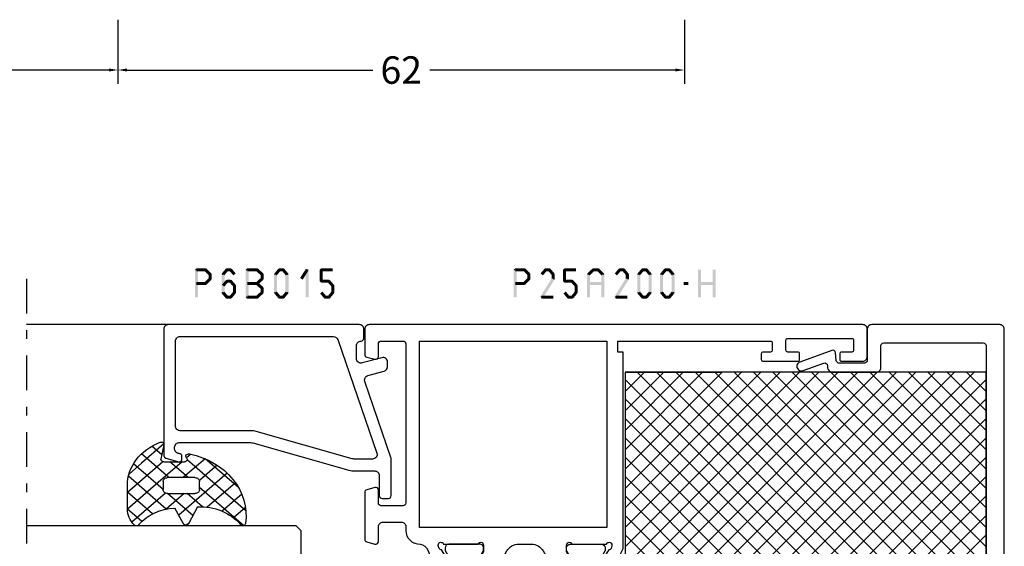
# Model space of a CAD drawing. Units: millimetres. Extents: x -1817 to -395, y -1445 to 517.
# Drawn here: x -956 to -848, y -1255 to -1197 of the extents above; entities that cross this region are included whole.
import ezdxf

# ---------------------------------------------------------------- set-up
doc = ezdxf.new("R2010")
doc.units = ezdxf.units.MM
doc.header["$LTSCALE"] = 0.838525
doc.linetypes.add('OGLT0', pattern=[10, 4.5, -2.2, 1.1, -2.2])
doc.layers.get('Defpoints').update_dxf_attribs({"lineweight": 5})
doc.styles.get("Standard").update_dxf_attribs({"font": 'txt.shx', "oblique": 1})
doc.dimstyles.new('ORGADATA', dxfattribs={"dimtxt": 0.18, "dimasz": 0.18, "dimexe": 0.18, "dimexo": 0.625, "dimgap": 0.09, "dimtad": 1, "dimtih": 1, "dimtoh": 1, "dimdec": 4, "dimzin": 0, "dimdsep": 46, "dimtxsty": 'Standard', "dimcen": 0.09, "dimadec": 0, "dimazin": 0, "dimtfac": 1, "dimtdec": 4, "dimtofl": 0, "dimtmove": 2, "dimatfit": 3, "dimfxl": 0, "dimtolj": 1, "dimtzin": 0, "dimarcsym": 0})

# ---------------------------------------------------------------- blocks, each defined once
blk = doc.blocks.new('BLYP25300-M', base_point=(0, 15))
at = {"color": 7, "linetype": 'Continuous'}
blk.add_lwpolyline([(-75.008356, 2.65798), (-76.567619, 6.94202, 0.315299), (-77.507312, 7.6), (-78, 7.6, 1.089669), (-77.761025, 4.820547, -0.363122), (-77.427908, 4.627556), (-76.618092, 2.402606, -0.520567), (-76.9, 2), (-83.2, 2, 0.414214), (-83.7, 1.5), (-83.7, 0.5, 0.414214), (-83.2, 0), (-0.5, 0, 0.414214), (0, 0.5), (0, 14.5, 0.414214), (-0.5, 15), (-3.9, 15, -0.414214), (-4.2, 15.3), (-4.2, 18.101142, -0.388879), (-3.926147, 18.4), (-3.073853, 18.474566, 0.493145), (-2.818092, 18.87603), (-4.090161, 22.37101, 1), (-5.029853, 22.02899), (-4.203514, 19.758642, -0.493145), (-4.459275, 19.357177), (-4.743578, 19.332304, 0.388879), (-5.2, 18.834207), (-5.2, 14, 0.414214), (-4.7, 13.5), (-2.3, 13.5, -0.414214), (-2, 13.2), (-2, 2.3, -0.414214), (-2.3, 2), (-74.068664, 2, -0.315299), (-75.008356, 2.65798)], format="xyb", close=True, dxfattribs=at)
blk = doc.blocks.new('BLYAGS903', base_point=(8.5, 0))
at = {"color": 7, "linetype": 'Continuous'}
for p, q in [((8.5, 0.01829), (47.98171, 39.5)), ((8.5, 2.13961), (45.86039, 39.5)), ((8.5, 4.260931), (43.739069, 39.5)), ((8.5, 6.382251), (41.617749, 39.5)), ((8.5, 8.503571), (39.496429, 39.5)), ((8.5, 10.624892), (37.375108, 39.5)), ((8.5, 12.746212), (35.253788, 39.5)), ((8.5, 14.867532), (33.132468, 39.5)), ((8.5, 16.988853), (31.011147, 39.5)), ((8.5, 19.110173), (28.889827, 39.5)), ((8.5, 21.231493), (26.768507, 39.5)), ((8.5, 23.352814), (24.647186, 39.5)), ((8.5, 25.474134), (22.525866, 39.5)), ((8.5, 27.595454), (20.404546, 39.5)), ((8.5, 29.716775), (18.283225, 39.5)), ((8.5, 31.838095), (16.161905, 39.5)), ((8.5, 33.959415), (14.040585, 39.5)), ((8.5, 36.080736), (11.919264, 39.5)), ((8.5, 38.202056), (9.797944, 39.5)), ((8.5, 39.48171), (47.98171, 0)), ((10.60303, 0), (50.10303, 39.5)), ((10.60303, 39.5), (50.10303, 0)), ((12.724351, 0), (52.224351, 39.5)), ((12.724351, 39.5), (52.224351, 0)), ((14.845671, 0), (54.345671, 39.5)), ((14.845671, 39.5), (54.345671, 0)), ((16.966991, 0), (56.466991, 39.5)), ((16.966991, 39.5), (56.466991, 0)), ((19.088312, 0), (58.588312, 39.5)), ((19.088312, 39.5), (58.588312, 0)), ((21.209632, 0), (60.709632, 39.5)), ((21.209632, 39.5), (60.709632, 0)), ((23.330952, 0), (62.830952, 39.5)), ((23.330952, 39.5), (62.830952, 0)), ((25.452273, 0), (64.952273, 39.5)), ((25.452273, 39.5), (64.952273, 0)), ((27.573593, 0), (67.073593, 39.5)), ((27.573593, 39.5), (67.073593, 0)), ((29.694913, 0), (69.194913, 39.5)), ((29.694913, 39.5), (69.194913, 0)), ((31.816234, 39.5), (70, 1.316234)), ((33.937554, 39.5), (70, 3.437554)), ((36.058875, 39.5), (70, 5.558875)), ((38.180195, 39.5), (70, 7.680195)), ((40.301515, 39.5), (70, 9.801515)), ((42.422836, 39.5), (70, 11.922836)), ((44.544156, 39.5), (70, 14.044156)), ((46.665476, 39.5), (70, 16.165476)), ((48.786797, 39.5), (70, 18.286797)), ((50.908117, 39.5), (70, 20.408117)), ((53.029437, 39.5), (70, 22.529437)), ((55.150758, 39.5), (70, 24.650758)), ((57.272078, 39.5), (70, 26.772078)), ((59.393398, 39.5), (70, 28.893398)), ((61.514719, 39.5), (70, 31.014719)), ((63.636039, 39.5), (70, 33.136039)), ((65.757359, 39.5), (70, 35.257359)), ((67.87868, 39.5), (70, 37.37868)), ((70, 39.5), (70, 29)), ((70, 29), (70, 39.5)), ((31.816234, 0), (70, 38.183766)), ((8.5, 37.36039), (45.86039, 0)), ((33.937554, 0), (70, 36.062446)), ((8.5, 35.239069), (43.739069, 0)), ((36.058875, 0), (70, 33.941125)), ((8.5, 33.117749), (41.617749, 0)), ((38.180195, 0), (70, 31.819805)), ((8.5, 30.996429), (39.496429, 0)), ((40.301515, 0), (70, 29.698485)), ((8.5, 28.875108), (37.375108, 0)), ((42.422836, 0), (70, 27.577164)), ((8.5, 26.753788), (35.253788, 0)), ((44.544156, 0), (70, 25.455844)), ((8.5, 24.632468), (33.132468, 0)), ((46.665476, 0), (70, 23.334524)), ((8.5, 22.511147), (31.011147, 0)), ((48.786797, 0), (70, 21.213203)), ((8.5, 20.389827), (28.889827, 0)), ((50.908117, 0), (70, 19.091883)), ((8.5, 18.268507), (26.768507, 0)), ((53.029437, 0), (70, 16.970563)), ((8.5, 16.147186), (24.647186, 0)), ((8.5, 14.025866), (22.525866, 0)), ((55.150758, 0), (70, 14.849242)), ((8.5, 11.904546), (20.404546, 0)), ((57.272078, 0), (70, 12.727922)), ((8.5, 9.783225), (18.283225, 0)), ((59.393398, 0), (70, 10.606602)), ((8.5, 7.661905), (16.161905, 0)), ((61.514719, 0), (70, 8.485281)), ((8.5, 5.540585), (14.040585, 0)), ((63.636039, 0), (70, 6.363961)), ((8.5, 3.419264), (11.919264, 0)), ((65.757359, 0), (70, 4.242641)), ((8.5, 1.297944), (9.797944, 0)), ((67.87868, 0), (70, 2.12132)), ((69.992929, -0.007071), (70.007071, 0.007071))]:
    blk.add_line(p, q, dxfattribs=at)
blk.add_lwpolyline([(8.5, 0), (70, 0), (70, 39.5), (8.5, 39.5), (8.5, 0)], close=True, dxfattribs=at)
blk = doc.blocks.new('BLYP25A200-H')
at = {"color": 7, "linetype": 'Continuous'}
for points in [[(-72, 76.5), (-72, 38.5), (-72, 0.5, 0.414214), (-71.5, 0), (-68.5, 0, 0.414214), (-68, 0.5), (-68, 2.8, 0.414214), (-68.2, 3), (-68.8, 3, 0.414214), (-69, 2.8), (-69, 1.7, -0.414214), (-69.2, 1.5), (-70.3, 1.5, -0.414214), (-70.5, 1.7), (-70.5, 8.7, -0.414214), (-70.3, 8.9), (-69.2, 8.9, -0.414214), (-69, 8.7), (-69, 7.6, 0.414214), (-68.8, 7.4), (-68.2, 7.4, 0.414214), (-68, 7.6), (-68, 11.4, 0.414214), (-68.2, 11.6), (-68.8, 11.6, 0.414214), (-69, 11.4), (-69, 10.6, -0.414214), (-69.2, 10.4), (-70, 10.4, -0.414214), (-70.2, 10.6), (-70.2, 27.3), (-69, 27.3), (-69, 26.7), (-53.519258, 26.7), (-52.816185, 26.941539, -0.188276), (-52.27223, 26.900603, 0.112391), (-51.839313, 26.802216), (-48.734662, 26.803375, 0.70673), (-48.546065, 27.336589), (-51.43798, 29.676628, 0.965689), (-51.700131, 29.37483), (-53.373187, 28.287445, -0.246928), (-53.509599, 28.043741), (-53.788837, 27.95), (-53.9, 27.95, -0.843039), (-54, 28.532843), (-54, 32.317157, -0.843039), (-53.9, 32.9), (-53.2, 32.9), (-51.899999, 32.149444, 0.998611), (-51.5, 32.15), (-51.5, 33.59282, 0.267949), (-52.25, 34.891858), (-53.25, 35.469209, -0.267949), (-54, 36.768247), (-54, 38.131753, -0.267949), (-53.25, 39.430791), (-52.25, 40.008142, 0.267949), (-51.5, 41.30718), (-51.5, 42.75, 0.998611), (-51.899999, 42.750556), (-53.2, 42), (-53.9, 42, -0.843039), (-54, 42.582843), (-54, 46.367157, -0.843039), (-53.9, 46.95), (-53.788837, 46.95), (-53.509599, 46.856259, -0.246928), (-53.373187, 46.612555), (-51.700131, 45.52517, 0.965689), (-51.43798, 45.223372), (-48.546065, 47.563411, 0.70673), (-48.734662, 48.096625), (-51.839313, 48.097784, 0.112391), (-52.27223, 47.999397, -0.188276), (-52.816185, 47.958461), (-53.519258, 48.2), (-55.4, 48.2, -0.414214), (-56.4, 49.2), (-56.4, 53, -0.414214), (-55.9, 53.5), (-54.3, 53.5, 0.493145), (-54.010222, 53.877646), (-54.251377, 54.777646, 0.339454), (-54.541154, 55), (-57.7, 55, 0.414214), (-58.2, 54.5), (-58.2, 48.5, -0.414214), (-58.7, 48), (-70.2, 48), (-70.2, 49.6, -0.414214), (-69.7, 50.1), (-68.8, 50.1, 0.414214), (-67.5, 51.4), (-67.5, 52.3, 0.414214), (-67.8, 52.6), (-68.410791, 52.6, 0.419615), (-68.71074, 52.294479), (-68.699898, 51.705521, -0.419615), (-68.999848, 51.4), (-69.9, 51.4, -0.408833), (-70.199949, 51.694479), (-70.5, 67.994479, -0.419615), (-70.200051, 68.3), (-69.299898, 68.3, -0.408833), (-68.999949, 68.005521), (-68.988701, 67.394479, 0.408833), (-68.688752, 67.1), (-67.8, 67.1, 0.414214), (-67.5, 67.4), (-67.5, 70.312436, 0.339454), (-67.722354, 70.602213), (-68.422354, 70.789778, 0.493145), (-68.8, 70.5), (-68.8, 69.9, -0.414214), (-69.1, 69.6), (-70.2, 69.6, -0.414214), (-70.5, 69.9), (-70.5, 75.2, -0.414214), (-70.2, 75.5), (-69.1, 75.5, -0.414214), (-68.8, 75.2), (-68.8, 74.6, 0.493145), (-68.422354, 74.310222), (-67.722354, 74.497787, 0.339454), (-67.5, 74.787564), (-67.5, 76.5, 0.414214), (-68, 77), (-71.5, 77, 0.414214), (-72, 76.5)], [(-0.5, 55), (-3.258846, 55, 0.339454), (-3.548623, 54.777646), (-3.789778, 53.877646, 0.493145), (-3.5, 53.5), (-2.1, 53.5, -0.414214), (-1.8, 53.2), (-1.8, 50.8, -0.414214), (-2.1, 50.5), (-10.8, 50.5), (-19.5, 50.5, -0.414214), (-19.8, 50.8), (-19.8, 53.2, -0.414214), (-19.5, 53.5), (-18.1, 53.5, 0.493145), (-17.810222, 53.877646), (-18.051377, 54.777646, 0.339454), (-18.341154, 55), (-23.458846, 55, 0.339454), (-23.748623, 54.777646), (-23.989778, 53.877646, 0.493145), (-23.7, 53.5), (-22.1, 53.5, -0.414214), (-21.6, 53), (-21.6, 51, -0.414214), (-22.1, 50.5), (-22.501482, 50.5, 0.427296), (-24, 48.933333, -0.44884), (-25.726037, 47.997317, 0.112391), (-26.158867, 48.096088), (-29.263517, 48.097682, 0.70673), (-29.452587, 47.564635), (-26.562749, 45.222033, 0.957924), (-26.297989, 45.521377), (-24.615424, 46.612821, -0.246928), (-24.478796, 46.856404), (-24.199781, 46.95), (-24.1, 46.95, -0.843039), (-24, 46.367157), (-24, 42.582843, -0.843039), (-24.1, 42), (-24.8, 42), (-26.100001, 42.750556, 0.998611), (-26.5, 42.75), (-26.5, 41.30718, 0.267949), (-25.75, 40.008142), (-24.75, 39.430791, -0.267949), (-24, 38.131753), (-24, 36.768247, -0.267949), (-24.75, 35.469209), (-25.75, 34.891858, 0.267949), (-26.5, 33.59282), (-26.5, 32.15, 0.998611), (-26.100001, 32.149444), (-24.8, 32.9), (-24.1, 32.9, -0.843039), (-24, 32.317157), (-24, 28.532843, -0.843039), (-24.1, 27.95), (-24.199781, 27.95), (-24.479125, 28.04381, -0.246928), (-24.615434, 28.287572), (-26.296568, 29.381219, 0.957924), (-26.560935, 29.68091), (-29.45384, 27.342097, 0.70673), (-29.265469, 26.808803), (-26.160819, 26.806329, 0.112391), (-25.72786, 26.904532, -0.261364), (-24.480742, 26.7), (-3, 26.7), (-3, 27.3), (-1.8, 27.3), (-1.8, 10.6, -0.414214), (-2, 10.4), (-2.8, 10.4, -0.414214), (-3, 10.6), (-3, 11.4, 0.414214), (-3.2, 11.6), (-3.8, 11.6, 0.414214), (-4, 11.4), (-4, 7.6, 0.414214), (-3.8, 7.4), (-3.2, 7.4, 0.414214), (-3, 7.6), (-3, 8.7, -0.414214), (-2.8, 8.9), (-1.7, 8.9, -0.414214), (-1.5, 8.7), (-1.5, 1.7, -0.414214), (-1.7, 1.5), (-2.8, 1.5, -0.414214), (-3, 1.7), (-3, 2.8, 0.414214), (-3.2, 3), (-3.8, 3, 0.414214), (-4, 2.8), (-4, 0.5, 0.414214), (-3.5, 0), (-0.5, 0, 0.414214), (0, 0.5), (0, 54.5, 0.414214), (-0.5, 55)], [(-44.182301, 46), (-33.817699, 46, -0.171831), (-30.041777, 44.662876), (-28.600445, 43.495708, 0.171831), (-27.341804, 43.05), (-26.652628, 43.05, -0.131652), (-26.402628, 42.983013), (-24.7, 42), (-24.4, 42, 0.414214), (-24, 42.4), (-24, 45.8, 0.414214), (-24.4, 46.2), (-24.7, 46.2), (-26.402628, 45.216987, -0.310508), (-26.967288, 45.261427), (-30.320922, 47.977146, 0.171831), (-30.950242, 48.2), (-47.049758, 48.2, 0.171831), (-47.679078, 47.977146), (-51.032712, 45.261427, -0.310508), (-51.597372, 45.216987), (-53.3, 46.2), (-53.6, 46.2, 0.414214), (-54, 45.8), (-54, 42.4, 0.414214), (-53.6, 42), (-53.3, 42), (-51.597372, 42.983013, -0.131652), (-51.347372, 43.05), (-50.658196, 43.05, 0.171831), (-49.399555, 43.495708), (-47.958223, 44.662876, -0.171831), (-44.182301, 46)], [(-70.2, 37.2), (-70.2, 45.9, -0.414214), (-69.7, 46.4), (-67.7, 46.4, -0.414214), (-67.2, 45.9), (-67.2, 44.9), (-66.2, 44.9), (-66.2, 45.9, -0.414214), (-65.7, 46.4), (-60.3, 46.4, -0.414214), (-59.8, 45.9), (-59.8, 44.9), (-58.8, 44.9), (-58.8, 45.9, -0.414214), (-58.3, 46.4), (-56.3, 46.4, -0.414214), (-55.8, 45.9), (-55.8, 28.5), (-70.2, 28.5), (-70.2, 37.2)], [(-47.679078, 26.922854), (-51.032712, 29.638573, 0.310508), (-51.597372, 29.683013), (-53.3, 28.7), (-53.6, 28.7, -0.414214), (-54, 29.1), (-54, 32.5, -0.414214), (-53.6, 32.9), (-53.3, 32.9), (-51.597372, 31.916987, 0.131652), (-51.347372, 31.85), (-50.658196, 31.85, -0.171831), (-49.399555, 31.404292), (-47.958223, 30.237124, 0.171831), (-44.182301, 28.9), (-33.817699, 28.9, 0.171831), (-30.041777, 30.237124), (-28.600445, 31.404292, -0.171831), (-27.341804, 31.85), (-26.652628, 31.85, 0.131652), (-26.402628, 31.916987), (-24.7, 32.9), (-24.4, 32.9, -0.414214), (-24, 32.5), (-24, 29.1, -0.414214), (-24.4, 28.7), (-24.7, 28.7), (-26.402628, 29.683013, 0.310508), (-26.967288, 29.638573), (-30.320922, 26.922854, -0.171831), (-30.950242, 26.7), (-47.049758, 26.7, -0.171831), (-47.679078, 26.922854)]]:
    blk.add_lwpolyline(points, format="xyb", close=True, dxfattribs=at)
blk.add_lwpolyline([(-12, 49), (-1.8, 49), (-1.8, 28.5), (-22.2, 28.5), (-22.2, 49), (-12, 49)], close=True, dxfattribs=at)
blk = doc.blocks.new('BLYP6B015')
at = {"color": 7, "linetype": 'Continuous'}
for points in [[(19, 3.5), (19, 13.95), (19, 24.4, 0.414214), (18.5, 24.9), (4.828594, 24.9, 0.339454), (4.345631, 24.52941), (4.010222, 23.277646, 0.493145), (4.3, 22.9), (4.6, 22.9, 0.414214), (4.9, 23.2, -0.414214), (5.4, 23.7), (5.6, 23.7, -0.414214), (6.1, 23.2), (6.1, 15.4, -0.069132), (6.062129, 15.127406), (3.087103, 4.626967, 0.069132), (3, 4), (3, 1.8, -0.414214), (2.5, 1.3), (0.3, 1.3, 0.414214), (0, 1), (0, 0.3, 0.414214), (0.3, 0), (4.3, 0, 0.083094), (4.462784, 0.027241), (12.777681, 2.890289, -0.434812), (13.423428, 2.546939), (13.899399, 0.77059, 0.339454), (14.382362, 0.4), (14.9, 0.4, 0.493145), (15.382963, 1.02941), (14.809235, 3.17059, -0.493145), (15.292198, 3.8), (16.7, 3.8, -0.414214), (17.2, 3.3, 0.414214), (17.5, 3), (18.5, 3, 0.414214), (19, 3.5)], [(17.7, 14.708367), (17.7, 6.316733, -0.320103), (17.362784, 5.843974), (4.962784, 1.574311, -0.515034), (4.3, 2.047071), (4.3, 4, -0.069132), (4.337871, 4.272594), (7.312897, 14.773033, 0.069132), (7.4, 15.4), (7.4, 23.1, -0.414214), (7.9, 23.6), (17.2, 23.6, -0.414214), (17.7, 23.1), (17.7, 14.708367)]]:
    blk.add_lwpolyline(points, format="xyb", close=True, dxfattribs=at)
blk = doc.blocks.new('BLYAGS308', base_point=(7.823776, 9.11633))
at = {"color": 7, "linetype": 'Continuous'}
for p, q in [((8.94703, 10.349858), (11.687737, 13.090565)), ((13.792183, 8.83442), (9.654208, 12.972396)), ((9.87901, 9.160518), (13.808971, 13.090478)), ((14.40453, 10.343394), (11.657359, 13.090565)), ((15.360362, 11.508882), (13.77868, 13.090565)), ((8.01505, 11.539198), (9.388385, 12.912533)), ((11.314719, 9.190565), (8.084454, 12.420829)), ((11.765202, 8.925389), (15.435988, 12.596175)), ((5.571081, 9.095229), (8.01505, 11.539198)), ((9.823776, 8.560187), (6.829711, 11.554251)), ((6.943928, 9.318715), (5.845653, 10.41699)), ((7.808378, 9.211206), (8.94703, 10.349858)), ((7.823776, 7.105283), (9.87901, 9.160518)), ((11.823776, 6.862643), (13.791162, 8.830028)), ((14.583971, 5.921313), (11.823776, 8.681507)), ((9.823776, 6.438867), (7.823776, 8.438867)), ((6.872404, 6.153911), (7.328515, 6.610022)), ((7.433375, 4.593562), (9.823776, 6.983963)), ((14.020813, 0.120509), (7.594973, 6.546349)), ((9.247318, 2.164864), (14.555532, 7.473078)), ((13.508895, 4.875068), (11.823776, 6.560187)), ((15.597881, 6.394107), (15.812357, 6.608583)), ((15.780006, 6.846598), (15.679809, 6.946794)), ((11.123542, 0.89646), (7.439874, 4.580128)), ((8.236154, 3.275021), (10.174501, 5.213368)), ((10.461196, 1.257422), (13.557014, 4.35324)), ((15.87135, 0.391293), (11.072078, 5.190565)), ((11.896075, 0.570981), (14.054021, 2.728927)), ((13.607546, 0.161132), (14.909845, 1.46343))]:
    blk.add_line(p, q, dxfattribs=at)
for points in [[(10.839138, 13.090565, 0.145444), (7.562426, 12.116811, 0.145444), (5.349283, 9.511617, 0.59966), (5.67587, 9.095122), (7.471682, 9.411772, -0.466308), (7.823776, 9.11633), (7.823776, 6.837778, -0.648232), (7.323776, 6.614171, 0.766567), (6.838589, 6.297461, 0.387407), (15.619296, 0.166745, 0.718079), (15.729504, 0.724497, -0.254154), (13.512451, 5.421655), (15.650561, 6.418672, 0.63707), (15.650561, 6.962457), (13.661477, 7.889982, -0.224207), (15.749159, 11.830273, 0.509415), (15.801537, 12.312787, 0.186266), (13.786164, 13.090565), (10.839138, 13.090565)], [(9.970223, 9.044118, -0.198912), (10.323776, 9.190565), (11.323776, 9.190565, -0.414214), (11.823776, 8.690565), (11.823776, 5.690565, -0.414214), (11.323776, 5.190565), (10.323776, 5.190565, -0.414214), (9.823776, 5.690565), (9.823776, 8.690565, -0.198912), (9.970223, 9.044118)]]:
    blk.add_lwpolyline(points, format="xyb", close=True, dxfattribs=at)
blk = doc.blocks.new('*U453', base_point=(-77, -585))
at = {"color": 7, "linetype": 'Continuous'}
for p, q in [((-63.5, -555), (-64, -555.5)), ((-64, -555.5), (-64, -585)), ((-22.5, -555), (-63.5, -555)), ((-22, -555.5), (-22.5, -555)), ((-22, -555.5), (-22, -585)), ((0, -556.549988), (0, -585)), ((-72, -569), (-72, -585))]:
    blk.add_line(p, q, dxfattribs=at)
at = {"color": 7, "linetype": 'OGLT0'}
blk.add_line((5, -585), (-77, -585), dxfattribs=at)
blk = doc.blocks.new('*D471')
at = {"color": 0, "lineweight": -2}
for p, q in [((-945.27, -1197.4), (-945.27, -1204.4)), ((-883.27, -1197.4), (-883.27, -1204.4)), ((-944.27, -1202.9), (-917.39, -1202.9)), ((-884.27, -1202.9), (-911.15, -1202.9))]:
    blk.add_line(p, q, dxfattribs=at)
at = {"color": 0}
for points in [[(-944.27, -1202.73), (-944.27, -1203.06), (-945.27, -1202.9)], [(-884.27, -1202.73), (-884.27, -1203.06), (-883.27, -1202.9)]]:
    blk.add_solid(points, dxfattribs=at)
at = {"layer": 'Defpoints', "color": 0}
for p in [(-945.27, -1197.4), (-883.27, -1197.4), (-945.27, -1202.9)]:
    blk.add_point(p, dxfattribs=at)
at = {"color": 0, "insert": (-914.27, -1202.9), "char_height": 3, "attachment_point": 5}
blk.add_mtext('\\A1;62', dxfattribs=at)
blk = doc.blocks.new('*D472')
at = {"color": 0, "lineweight": -2}
for p, q in [((-985.27, -1197.4), (-985.27, -1204.4)), ((-945.27, -1197.4), (-945.27, -1204.4)), ((-984.27, -1202.9), (-968.13, -1202.9)), ((-946.27, -1202.9), (-962.41, -1202.9))]:
    blk.add_line(p, q, dxfattribs=at)
at = {"color": 0}
for points in [[(-984.27, -1202.73), (-984.27, -1203.06), (-985.27, -1202.9)], [(-946.27, -1202.73), (-946.27, -1203.06), (-945.27, -1202.9)]]:
    blk.add_solid(points, dxfattribs=at)
at = {"layer": 'Defpoints', "color": 0}
for p in [(-985.27, -1197.4), (-945.27, -1197.4), (-985.27, -1202.9)]:
    blk.add_point(p, dxfattribs=at)
at = {"color": 0, "insert": (-965.27, -1202.9), "char_height": 3, "attachment_point": 5}
blk.add_mtext('\\A1;40', dxfattribs=at)

msp = doc.modelspace()

# ---------------------------------------------------------------- linework, layer by layer
at = {"color": 7}
for points in [[(-936.84627, -1224.73892), (-936.76293, -1224.82226), (-936.6796, -1224.57226), (-936.59627, -1224.65559)], [(-936.84627, -1227.73892), (-936.51293, -1227.73892), (-936.84627, -1224.73892), (-936.51293, -1224.73892)], [(-936.6796, -1224.57226), (-936.6796, -1224.90559), (-935.68658, -1224.57226), (-935.68658, -1224.90559)], [(-935.56891, -1224.62089), (-935.80425, -1224.85695), (-935.05735, -1225.13089), (-935.29269, -1225.36695)], [(-935.56891, -1224.62089), (-935.62774, -1224.76324), (-935.68658, -1224.57226), (-935.74541, -1224.71461)], [(-935.00835, -1225.24892), (-935.15052, -1225.30794), (-935.05735, -1225.13089), (-935.19952, -1225.18991)], [(-933.93854, -1225.24892), (-933.79121, -1225.3023), (-933.89987, -1225.14218), (-933.75254, -1225.19555)], [(-933.21854, -1224.84567), (-933.47453, -1224.63218), (-933.64388, -1225.35567), (-933.89987, -1225.14218)], [(-933.47453, -1224.63218), (-933.41053, -1224.76888), (-933.34653, -1224.57226), (-933.28253, -1224.70896)], [(-932.94621, -1224.90559), (-932.94621, -1224.57226), (-933.34653, -1224.90559), (-933.34653, -1224.57226)], [(-932.64887, -1225.35567), (-932.39288, -1225.14218), (-933.07421, -1224.84567), (-932.81822, -1224.63218)], [(-932.81822, -1224.63218), (-932.88221, -1224.76888), (-932.94621, -1224.57226), (-933.01021, -1224.70896)], [(-931.28777, -1224.73892), (-931.20444, -1224.82226), (-931.1211, -1224.57226), (-931.03777, -1224.65559)], [(-931.28777, -1227.73892), (-930.95444, -1227.73892), (-931.28777, -1224.73892), (-930.95444, -1224.73892)], [(-931.1211, -1224.57226), (-931.1211, -1224.90559), (-930.04998, -1224.57226), (-930.04998, -1224.90559)], [(-929.93685, -1224.61653), (-930.1631, -1224.86132), (-929.38506, -1225.12653), (-929.61131, -1225.37132)], [(-929.93685, -1224.61653), (-929.99341, -1224.76106), (-930.04998, -1224.57226), (-930.10654, -1224.71679)], [(-929.33152, -1225.24892), (-929.47141, -1225.31012), (-929.38506, -1225.12653), (-929.52496, -1225.18773)], [(-928.1907, -1225.24892), (-928.04337, -1225.3023), (-928.15203, -1225.14218), (-928.0047, -1225.19555)], [(-928.15203, -1225.14218), (-927.89604, -1225.35567), (-927.72669, -1224.63218), (-927.4707, -1224.84567)], [(-927.72669, -1224.63218), (-927.66269, -1224.76888), (-927.59869, -1224.57226), (-927.5347, -1224.70896)], [(-927.59869, -1224.57226), (-927.59869, -1224.90559), (-927.19837, -1224.57226), (-927.19837, -1224.90559)], [(-927.07038, -1224.63218), (-927.32637, -1224.84567), (-926.64504, -1225.14218), (-926.90103, -1225.35567)], [(-927.07038, -1224.63218), (-927.13438, -1224.76888), (-927.19837, -1224.57226), (-927.26237, -1224.70896)], [(-926.60637, -1225.24892), (-926.7537, -1225.3023), (-926.64504, -1225.14218), (-926.79237, -1225.19555)], [(-925.33767, -1225.6399), (-925.05587, -1225.81795), (-924.71217, -1224.6499), (-924.43037, -1224.82795)], [(-924.40461, -1224.73892), (-924.73794, -1224.73892), (-924.40461, -1227.73892), (-924.73794, -1227.73892)], [(-924.40461, -1224.73892), (-924.41749, -1224.78344), (-924.71217, -1224.6499), (-924.72506, -1224.69441)], [(-923.1867, -1224.73892), (-923.10337, -1224.82226), (-923.02003, -1224.57226), (-922.9367, -1224.65559)], [(-922.85337, -1224.73892), (-923.1867, -1224.73892), (-922.85337, -1225.99892), (-923.1867, -1225.99892)], [(-921.76903, -1224.90559), (-921.76903, -1224.57226), (-923.02003, -1224.90559), (-923.02003, -1224.57226)], [(-901.96402, -1224.73892), (-901.88069, -1224.82226), (-901.79736, -1224.57226), (-901.71402, -1224.65559)], [(-901.96402, -1227.73892), (-901.63069, -1227.73892), (-901.96402, -1224.73892), (-901.63069, -1224.73892)], [(-901.79736, -1224.57226), (-901.79736, -1224.90559), (-900.80433, -1224.57226), (-900.80433, -1224.90559)], [(-900.68666, -1224.62089), (-900.92201, -1224.85695), (-900.17511, -1225.13089), (-900.41045, -1225.36695)], [(-900.68666, -1224.62089), (-900.7455, -1224.76324), (-900.80433, -1224.57226), (-900.86317, -1224.71461)], [(-900.12611, -1225.24892), (-900.26828, -1225.30794), (-900.17511, -1225.13089), (-900.31727, -1225.18991)], [(-899.01762, -1225.14218), (-898.76163, -1225.35567), (-898.59228, -1224.63218), (-898.33629, -1224.84567)], [(-898.59228, -1224.63218), (-898.52829, -1224.76888), (-898.46429, -1224.57226), (-898.40029, -1224.70896)], [(-898.46429, -1224.57226), (-898.46429, -1224.90559), (-898.06397, -1224.57226), (-898.06397, -1224.90559)], [(-897.93597, -1224.63218), (-898.19196, -1224.84567), (-897.51063, -1225.14218), (-897.76662, -1225.35567)], [(-897.93597, -1224.63218), (-897.99997, -1224.76888), (-898.06397, -1224.57226), (-898.12797, -1224.70896)], [(-897.47196, -1225.24892), (-897.61929, -1225.3023), (-897.51063, -1225.14218), (-897.65796, -1225.19555)], [(-896.55429, -1224.73892), (-896.47096, -1224.82226), (-896.38763, -1224.57226), (-896.30429, -1224.65559)], [(-896.22096, -1224.73892), (-896.55429, -1224.73892), (-896.22096, -1225.99892), (-896.55429, -1225.99892)], [(-895.13663, -1224.90559), (-895.13663, -1224.57226), (-896.38763, -1224.90559), (-896.38763, -1224.57226)], [(-893.93058, -1225.24892), (-893.78939, -1225.30891), (-893.87961, -1225.12896), (-893.73843, -1225.18894)], [(-893.87961, -1225.12896), (-893.64821, -1225.36889), (-893.35081, -1224.61896), (-893.11941, -1224.85889)], [(-893.35081, -1224.61896), (-893.29296, -1224.76228), (-893.23511, -1224.57226), (-893.17726, -1224.71557)], [(-893.23511, -1224.57226), (-893.23511, -1224.90559), (-892.73741, -1224.57226), (-892.73741, -1224.90559)], [(-892.62171, -1224.61896), (-892.85311, -1224.85889), (-892.09291, -1225.12896), (-892.32431, -1225.36889)], [(-892.62171, -1224.61896), (-892.67956, -1224.76228), (-892.73741, -1224.57226), (-892.79526, -1224.71557)], [(-892.04194, -1225.24892), (-892.18313, -1225.30891), (-892.09291, -1225.12896), (-892.2341, -1225.18894)], [(-890.90303, -1225.14218), (-890.64704, -1225.35567), (-890.47769, -1224.63218), (-890.2217, -1224.84567)], [(-890.47769, -1224.63218), (-890.41369, -1224.76888), (-890.34969, -1224.57226), (-890.2857, -1224.70896)], [(-890.34969, -1224.57226), (-890.34969, -1224.90559), (-889.94937, -1224.57226), (-889.94937, -1224.90559)], [(-889.82138, -1224.63218), (-890.07737, -1224.84567), (-889.39604, -1225.14218), (-889.65203, -1225.35567)], [(-889.82138, -1224.63218), (-889.88538, -1224.76888), (-889.94937, -1224.57226), (-890.01337, -1224.70896)], [(-889.35737, -1225.24892), (-889.5047, -1225.3023), (-889.39604, -1225.14218), (-889.54337, -1225.19555)], [(-888.4397, -1225.24892), (-888.29237, -1225.3023), (-888.40103, -1225.14218), (-888.2537, -1225.19555)], [(-888.40103, -1225.14218), (-888.14504, -1225.35567), (-887.97569, -1224.63218), (-887.7197, -1224.84567)], [(-887.97569, -1224.63218), (-887.91169, -1224.76888), (-887.84769, -1224.57226), (-887.7837, -1224.70896)], [(-887.84769, -1224.57226), (-887.84769, -1224.90559), (-887.44737, -1224.57226), (-887.44737, -1224.90559)], [(-887.31938, -1224.63218), (-887.57537, -1224.84567), (-886.89404, -1225.14218), (-887.15003, -1225.35567)], [(-887.31938, -1224.63218), (-887.38338, -1224.76888), (-887.44737, -1224.57226), (-887.51137, -1224.70896)], [(-886.85537, -1225.24892), (-887.0027, -1225.3023), (-886.89404, -1225.14218), (-887.04137, -1225.19555)], [(-885.9377, -1225.24892), (-885.79037, -1225.3023), (-885.89903, -1225.14218), (-885.7517, -1225.19555)], [(-885.89903, -1225.14218), (-885.64304, -1225.35567), (-885.47369, -1224.63218), (-885.2177, -1224.84567)], [(-885.47369, -1224.63218), (-885.40969, -1224.76888), (-885.34569, -1224.57226), (-885.2817, -1224.70896)], [(-885.34569, -1224.57226), (-885.34569, -1224.90559), (-884.94537, -1224.57226), (-884.94537, -1224.90559)], [(-884.81738, -1224.63218), (-885.07337, -1224.84567), (-884.39204, -1225.14218), (-884.64803, -1225.35567)], [(-884.81738, -1224.63218), (-884.88138, -1224.76888), (-884.94537, -1224.57226), (-885.00937, -1224.70896)], [(-884.35337, -1225.24892), (-884.5007, -1225.3023), (-884.39204, -1225.14218), (-884.53937, -1225.19555)], [(-881.46592, -1224.73892), (-881.79926, -1224.73892), (-881.46592, -1227.73892), (-881.79926, -1227.73892)], [(-880.17634, -1227.73892), (-879.843, -1227.73892), (-880.17634, -1224.73892), (-879.843, -1224.73892)], [(-935.68658, -1226.40559), (-935.68658, -1226.07226), (-936.6796, -1226.40559), (-936.6796, -1226.07226)], [(-935.05735, -1225.84695), (-935.29269, -1225.61089), (-935.56891, -1226.35695), (-935.80425, -1226.12089)], [(-935.68658, -1226.40559), (-935.74541, -1226.26324), (-935.56891, -1226.35695), (-935.62774, -1226.21461)], [(-935.00835, -1225.24892), (-935.34169, -1225.24892), (-935.00835, -1225.72892), (-935.34169, -1225.72892)], [(-935.05735, -1225.84695), (-935.19952, -1225.78794), (-935.00835, -1225.72892), (-935.15052, -1225.66991)], [(-933.6052, -1225.24892), (-933.93854, -1225.24892), (-933.6052, -1227.22892), (-933.93854, -1227.22892)], [(-933.22179, -1226.10946), (-933.47127, -1225.88839), (-933.64713, -1226.58946), (-933.89661, -1226.36839)], [(-933.47127, -1225.88839), (-933.4089, -1226.02699), (-933.34653, -1225.83226), (-933.28416, -1225.97086)], [(-932.94621, -1226.16559), (-932.94621, -1225.83226), (-933.34653, -1226.16559), (-933.34653, -1225.83226)], [(-932.64561, -1226.58946), (-932.39613, -1226.36839), (-933.07095, -1226.10946), (-932.82147, -1225.88839)], [(-932.82147, -1225.88839), (-932.88384, -1226.02699), (-932.94621, -1225.83226), (-933.00858, -1225.97086)], [(-930.04998, -1226.40559), (-930.04998, -1226.07226), (-931.1211, -1226.40559), (-931.1211, -1226.07226)], [(-929.38506, -1225.85132), (-929.61131, -1225.60653), (-929.93685, -1226.36132), (-930.1631, -1226.11653)], [(-930.1631, -1226.36132), (-930.04998, -1226.36132), (-930.1631, -1226.11653), (-930.04998, -1226.11653)], [(-929.93685, -1226.11653), (-930.1631, -1226.36132), (-929.38506, -1226.62653), (-929.61131, -1226.87132)], [(-929.93685, -1226.11653), (-929.99341, -1226.26106), (-930.04998, -1226.07226), (-930.10654, -1226.21679)], [(-929.33152, -1225.24892), (-929.66485, -1225.24892), (-929.33152, -1225.72892), (-929.66485, -1225.72892)], [(-929.38506, -1225.85132), (-929.52496, -1225.79012), (-929.33152, -1225.72892), (-929.47141, -1225.66773)], [(-928.1907, -1227.22892), (-927.85737, -1227.22892), (-928.1907, -1225.24892), (-927.85737, -1225.24892)], [(-926.60637, -1225.24892), (-926.9397, -1225.24892), (-926.60637, -1227.22892), (-926.9397, -1227.22892)], [(-923.1867, -1225.99892), (-923.10337, -1225.91559), (-923.02003, -1226.16559), (-922.9367, -1226.08226)], [(-923.02003, -1225.83226), (-923.02003, -1226.16559), (-922.19437, -1225.83226), (-922.19437, -1226.16559)], [(-922.06963, -1225.88839), (-922.31911, -1226.10946), (-921.64429, -1226.36839), (-921.89377, -1226.58946)], [(-922.06963, -1225.88839), (-922.132, -1226.02699), (-922.19437, -1225.83226), (-922.25674, -1225.97086)], [(-900.80433, -1226.40559), (-900.80433, -1226.07226), (-901.79736, -1226.40559), (-901.79736, -1226.07226)], [(-900.17511, -1225.84695), (-900.41045, -1225.61089), (-900.68666, -1226.35695), (-900.92201, -1226.12089)], [(-900.80433, -1226.40559), (-900.86317, -1226.26324), (-900.68666, -1226.35695), (-900.7455, -1226.21461)], [(-900.12611, -1225.24892), (-900.45944, -1225.24892), (-900.12611, -1225.72892), (-900.45944, -1225.72892)], [(-900.17511, -1225.84695), (-900.31727, -1225.78794), (-900.12611, -1225.72892), (-900.26828, -1225.66991)], [(-897.49713, -1225.81699), (-897.78013, -1225.64086), (-898.74813, -1227.82699), (-899.03113, -1227.65086)], [(-897.47196, -1225.24892), (-897.80529, -1225.24892), (-897.47196, -1225.72892), (-897.80529, -1225.72892)], [(-897.49713, -1225.81699), (-897.65121, -1225.77296), (-897.47196, -1225.72892), (-897.62604, -1225.68489)], [(-896.55429, -1225.99892), (-896.47096, -1225.91559), (-896.38763, -1226.16559), (-896.30429, -1226.08226)], [(-896.38763, -1225.83226), (-896.38763, -1226.16559), (-895.56197, -1225.83226), (-895.56197, -1226.16559)], [(-895.43723, -1225.88839), (-895.68671, -1226.10946), (-895.01189, -1226.36839), (-895.26137, -1226.58946)], [(-895.43723, -1225.88839), (-895.4996, -1226.02699), (-895.56197, -1225.83226), (-895.62434, -1225.97086)], [(-893.93058, -1227.73892), (-893.59724, -1227.73892), (-893.93058, -1225.24892), (-893.59724, -1225.24892)], [(-892.20861, -1226.40559), (-892.20861, -1226.07226), (-893.76391, -1226.40559), (-893.76391, -1226.07226)], [(-892.04194, -1225.24892), (-892.37528, -1225.24892), (-892.04194, -1227.73892), (-892.37528, -1227.73892)], [(-889.38253, -1225.81699), (-889.66553, -1225.64086), (-890.63353, -1227.82699), (-890.91653, -1227.65086)], [(-889.35737, -1225.24892), (-889.6907, -1225.24892), (-889.35737, -1225.72892), (-889.6907, -1225.72892)], [(-889.38253, -1225.81699), (-889.53662, -1225.77296), (-889.35737, -1225.72892), (-889.51145, -1225.68489)], [(-888.4397, -1227.22892), (-888.10637, -1227.22892), (-888.4397, -1225.24892), (-888.10637, -1225.24892)], [(-886.85537, -1225.24892), (-887.1887, -1225.24892), (-886.85537, -1227.22892), (-887.1887, -1227.22892)], [(-885.9377, -1227.22892), (-885.60437, -1227.22892), (-885.9377, -1225.24892), (-885.60437, -1225.24892)], [(-884.35337, -1225.24892), (-884.6867, -1225.24892), (-884.35337, -1227.22892), (-884.6867, -1227.22892)], [(-883.35288, -1226.07226), (-883.35288, -1226.40559), (-882.84707, -1226.07226), (-882.84707, -1226.40559)], [(-880.00967, -1226.40559), (-880.00967, -1226.07226), (-881.63259, -1226.40559), (-881.63259, -1226.07226)], [(-933.89987, -1227.33567), (-933.75254, -1227.2823), (-933.93854, -1227.22892), (-933.79121, -1227.17555)], [(-933.64388, -1227.12218), (-933.89987, -1227.33567), (-933.21854, -1227.63218), (-933.47453, -1227.84567)], [(-933.07421, -1227.63218), (-932.81822, -1227.84567), (-932.64887, -1227.12218), (-932.39288, -1227.33567)], [(-932.68754, -1227.22892), (-932.3542, -1227.22892), (-932.68754, -1226.47892), (-932.3542, -1226.47892)], [(-932.3542, -1226.47892), (-932.49991, -1226.53419), (-932.39613, -1226.36839), (-932.54183, -1226.42366)], [(-932.39288, -1227.33567), (-932.54021, -1227.2823), (-932.3542, -1227.22892), (-932.50154, -1227.17555)], [(-929.38506, -1227.35132), (-929.61131, -1227.10653), (-929.93685, -1227.86132), (-930.1631, -1227.61653)], [(-929.33152, -1226.74892), (-929.66485, -1226.74892), (-929.33152, -1227.22892), (-929.66485, -1227.22892)], [(-929.33152, -1226.74892), (-929.47141, -1226.81012), (-929.38506, -1226.62653), (-929.52496, -1226.68773)], [(-929.38506, -1227.35132), (-929.52496, -1227.29012), (-929.33152, -1227.22892), (-929.47141, -1227.16773)], [(-928.15203, -1227.33567), (-928.0047, -1227.2823), (-928.1907, -1227.22892), (-928.04337, -1227.17555)], [(-927.72669, -1227.84567), (-927.4707, -1227.63218), (-928.15203, -1227.33567), (-927.89604, -1227.12218)], [(-926.64504, -1227.33567), (-926.90103, -1227.12218), (-927.07038, -1227.84567), (-927.32637, -1227.63218)], [(-926.64504, -1227.33567), (-926.79237, -1227.2823), (-926.60637, -1227.22892), (-926.7537, -1227.17555)], [(-922.72269, -1227.84567), (-922.4667, -1227.63218), (-923.14803, -1227.33567), (-922.89204, -1227.12218)], [(-921.64104, -1227.33567), (-921.89703, -1227.12218), (-922.06638, -1227.84567), (-922.32237, -1227.63218)], [(-921.60237, -1226.47892), (-921.9357, -1226.47892), (-921.60237, -1227.22892), (-921.9357, -1227.22892)], [(-921.60237, -1226.47892), (-921.74807, -1226.53419), (-921.64429, -1226.36839), (-921.79, -1226.42366)], [(-921.64104, -1227.33567), (-921.78837, -1227.2823), (-921.60237, -1227.22892), (-921.7497, -1227.17555)], [(-896.09028, -1227.84567), (-895.83429, -1227.63218), (-896.51562, -1227.33567), (-896.25963, -1227.12218)], [(-895.00863, -1227.33567), (-895.26462, -1227.12218), (-895.43397, -1227.84567), (-895.68996, -1227.63218)], [(-894.96996, -1226.47892), (-895.30329, -1226.47892), (-894.96996, -1227.22892), (-895.30329, -1227.22892)], [(-894.96996, -1226.47892), (-895.11566, -1226.53419), (-895.01189, -1226.36839), (-895.15759, -1226.42366)], [(-895.00863, -1227.33567), (-895.15596, -1227.2823), (-894.96996, -1227.22892), (-895.11729, -1227.17555)], [(-888.40103, -1227.33567), (-888.2537, -1227.2823), (-888.4397, -1227.22892), (-888.29237, -1227.17555)], [(-887.97569, -1227.84567), (-887.7197, -1227.63218), (-888.40103, -1227.33567), (-888.14504, -1227.12218)], [(-886.89404, -1227.33567), (-887.15003, -1227.12218), (-887.31938, -1227.84567), (-887.57537, -1227.63218)], [(-886.89404, -1227.33567), (-887.04137, -1227.2823), (-886.85537, -1227.22892), (-887.0027, -1227.17555)], [(-885.89903, -1227.33567), (-885.7517, -1227.2823), (-885.9377, -1227.22892), (-885.79037, -1227.17555)], [(-885.47369, -1227.84567), (-885.2177, -1227.63218), (-885.89903, -1227.33567), (-885.64304, -1227.12218)], [(-884.39204, -1227.33567), (-884.64803, -1227.12218), (-884.81738, -1227.84567), (-885.07337, -1227.63218)], [(-884.39204, -1227.33567), (-884.53937, -1227.2823), (-884.35337, -1227.22892), (-884.5007, -1227.17555)], [(-933.47453, -1227.84567), (-933.41053, -1227.70896), (-933.34653, -1227.90559), (-933.28253, -1227.76888)], [(-933.34653, -1227.57226), (-933.34653, -1227.90559), (-932.94621, -1227.57226), (-932.94621, -1227.90559)], [(-932.94621, -1227.90559), (-933.01021, -1227.76888), (-932.81822, -1227.84567), (-932.88221, -1227.70896)], [(-931.28777, -1227.73892), (-931.20444, -1227.65559), (-931.1211, -1227.90559), (-931.03777, -1227.82226)], [(-930.04998, -1227.90559), (-930.04998, -1227.57226), (-931.1211, -1227.90559), (-931.1211, -1227.57226)], [(-930.04998, -1227.90559), (-930.10654, -1227.76106), (-929.93685, -1227.86132), (-929.99341, -1227.71679)], [(-927.72669, -1227.84567), (-927.66269, -1227.70896), (-927.59869, -1227.90559), (-927.5347, -1227.76888)], [(-927.19837, -1227.90559), (-927.19837, -1227.57226), (-927.59869, -1227.90559), (-927.59869, -1227.57226)], [(-927.19837, -1227.90559), (-927.26237, -1227.76888), (-927.07038, -1227.84567), (-927.13438, -1227.70896)], [(-922.72269, -1227.84567), (-922.65869, -1227.70896), (-922.59469, -1227.90559), (-922.5307, -1227.76888)], [(-922.19437, -1227.90559), (-922.19437, -1227.57226), (-922.59469, -1227.90559), (-922.59469, -1227.57226)], [(-922.19437, -1227.90559), (-922.25837, -1227.76888), (-922.06638, -1227.84567), (-922.13038, -1227.70896)], [(-899.03113, -1227.65086), (-898.96038, -1227.61156), (-898.88963, -1227.90559), (-898.81888, -1227.86629)], [(-898.88963, -1227.57226), (-898.88963, -1227.90559), (-897.63863, -1227.57226), (-897.63863, -1227.90559)], [(-896.09028, -1227.84567), (-896.02629, -1227.70896), (-895.96229, -1227.90559), (-895.89829, -1227.76888)], [(-895.56197, -1227.90559), (-895.56197, -1227.57226), (-895.96229, -1227.90559), (-895.96229, -1227.57226)], [(-895.56197, -1227.90559), (-895.62597, -1227.76888), (-895.43397, -1227.84567), (-895.49797, -1227.70896)], [(-890.91653, -1227.65086), (-890.84578, -1227.61156), (-890.77503, -1227.90559), (-890.70428, -1227.86629)], [(-890.77503, -1227.57226), (-890.77503, -1227.90559), (-889.52403, -1227.57226), (-889.52403, -1227.90559)], [(-887.97569, -1227.84567), (-887.91169, -1227.70896), (-887.84769, -1227.90559), (-887.7837, -1227.76888)], [(-887.44737, -1227.90559), (-887.44737, -1227.57226), (-887.84769, -1227.90559), (-887.84769, -1227.57226)], [(-887.44737, -1227.90559), (-887.51137, -1227.76888), (-887.31938, -1227.84567), (-887.38338, -1227.70896)], [(-885.47369, -1227.84567), (-885.40969, -1227.70896), (-885.34569, -1227.90559), (-885.2817, -1227.76888)], [(-884.94537, -1227.90559), (-884.94537, -1227.57226), (-885.34569, -1227.90559), (-885.34569, -1227.57226)], [(-884.94537, -1227.90559), (-885.00937, -1227.76888), (-884.81738, -1227.84567), (-884.88138, -1227.70896)]]:
    msp.add_solid(points, dxfattribs=at)

# ---------------------------------------------------------------- block references
at = {"color": 7, "xscale": -1, "rotation": 270}
msp.add_blockref('*U453', (-955.26827, -1307.73892), dxfattribs=at)
at = {"color": 7, "yscale": -1, "rotation": 270}
for name, p, xscale in [('BLYP25A200-H', (-863.26827, -1230.73892), -1), ('BLYP6B015', (-915.36827, -1249.73892), -1), ('BLYP25300-M', (-863.26827, -1230.73892), -1), ('BLYAGS903', (-850.26827, -1297.43892), -1), ('BLYAGS308', (-940.26827, -1245.73892), 0.866742)]:
    msp.add_blockref(name, p, dxfattribs=dict(at, xscale=xscale))

# ---------------------------------------------------------------- dimensions: what is measured, and where the dimension line sits
at = {"color": 7}
for base, p1, p2, picture, middle in [((-985.26827, -1202.89751), (-945.26827, -1197.39751), (-985.26827, -1197.39751), '*D472', (-965.26827, -1202.89751)), ((-945.26827, -1202.89751), (-883.26827, -1197.39751), (-945.26827, -1197.39751), '*D471', (-914.26827, -1202.89751))]:
    dim = msp.add_linear_dim(base=base, p1=p1, p2=p2, dimstyle='ORGADATA', override={"dimtxt": 3, "dimasz": 1, "dimexe": 1.5, "dimexo": 0, "dimgap": 0.6, "dimtad": 0, "dimlfac": 1, "dimzin": 12, "dimblk1": 'OBLIQUE', "dimsah": 1, "dimdle": 0}, dxfattribs=at)
    dim.commit()
    dim.dimension.update_dxf_attribs({"geometry": picture, "text_midpoint": middle})

doc.saveas('drawing.dxf')
